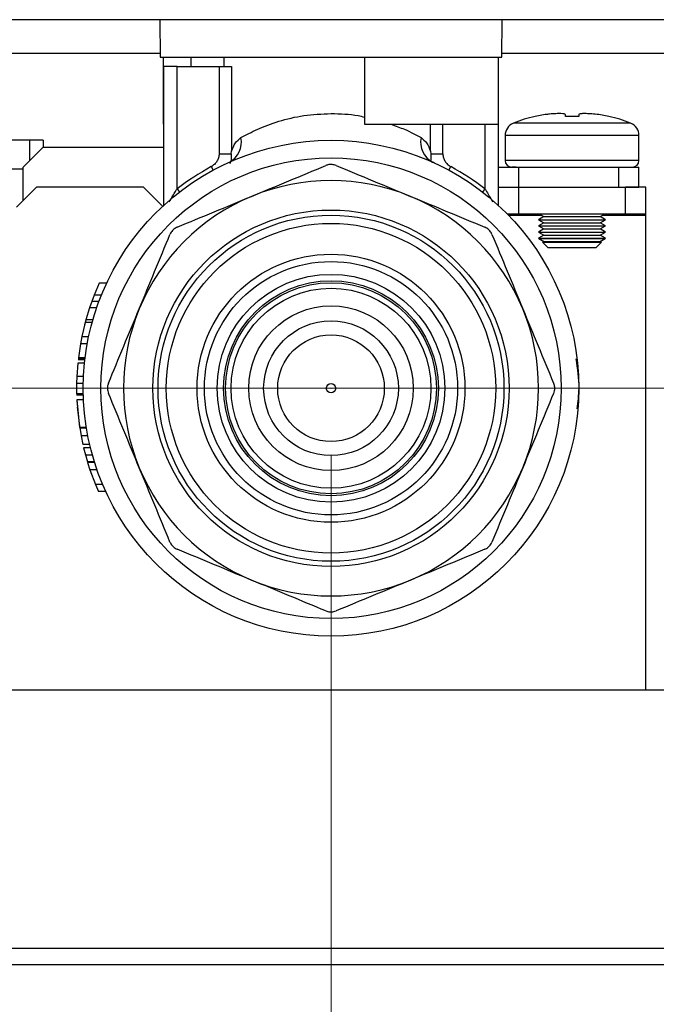
# Model space of a CAD drawing. Units: millimetres. Extents: x 10 to 416, y 10 to 287.
# Drawn here: x 86 to 95, y 36 to 51 of the extents above; entities that cross this region are included whole.
import ezdxf

# ---------------------------------------------------------------- set-up
doc = ezdxf.new("R2010")
doc.units = ezdxf.units.MM
doc.header["$PDSIZE"] = -1
doc.styles.add('SLDTEXTSTYLE0', font='TXT', dxfattribs={"width": 0.75})
doc.dimstyles.new('SLDDIMSTYLE0', dxfattribs={"dimtxt": 3.5, "dimasz": 3.556, "dimexe": 0, "dimexo": 0.0625, "dimgap": 0.875, "dimtad": 1, "dimdec": 0, "dimlfac": 5, "dimrnd": 1e-09, "dimzin": 12, "dimdsep": 46, "dimtxsty": 'SLDTEXTSTYLE0', "dimsah": 1, "dimcen": 0.09, "dimadec": 0, "dimazin": 3, "dimtfac": 1, "dimtdec": 0, "dimtofl": 0, "dimtmove": 0, "dimatfit": 3, "dimfxl": 1, "dimfrac": 2, "dimtolj": 1, "dimtzin": 12, "dimarcsym": 0})

# ---------------------------------------------------------------- blocks, each defined once
blk = doc.blocks.new('_D_5')
at = {"color": 150, "linetype": 'Continuous', "lineweight": 0}
for p, q in [((117.423, 45.3), (26.79, 45.3)), ((27.79, 45.3), (27.79, 36.7)), ((36.623, 36.7), (26.79, 36.7))]:
    blk.add_line(p, q, dxfattribs=at)
at = {"color": 150, "linetype": 'Continuous', "lineweight": 18}
for points in [[(27.79, 45.3), (27.409, 41.744), (28.171, 41.744)], [(27.79, 36.7), (28.171, 40.256), (27.409, 40.256)]]:
    blk.add_solid(points, dxfattribs=at)
at = {"color": 150, "linetype": 'Continuous', "lineweight": 18, "insert": (23.279, 38.414), "char_height": 3.5, "attachment_point": 1, "rotation": 90, "style": 'SLDTEXTSTYLE0'}
blk.add_mtext('43', dxfattribs=at)
blk = doc.blocks.new('_D_8')
at = {"color": 150, "linetype": 'Continuous', "lineweight": 0}
for p, q in [((76.423, 44.3), (76.423, 25.7)), ((90.423, 44.3), (90.423, 25.7)), ((90.423, 26.7), (76.423, 26.7))]:
    blk.add_line(p, q, dxfattribs=at)
at = {"color": 150, "linetype": 'Continuous', "lineweight": 18}
for points in [[(76.423, 26.7), (79.979, 26.319), (79.979, 27.081)], [(90.423, 26.7), (86.867, 27.081), (86.867, 26.319)]]:
    blk.add_solid(points, dxfattribs=at)
at = {"color": 150, "linetype": 'Continuous', "lineweight": 18, "insert": (80.837, 31.212), "char_height": 3.5, "attachment_point": 1, "style": 'SLDTEXTSTYLE0'}
blk.add_mtext('70', dxfattribs=at)
blk = doc.blocks.new('_D_9')
at = {"color": 150, "linetype": 'Continuous', "lineweight": 0}
for p, q in [((90.423, 44.3), (90.423, 25.7)), ((104.423, 44.3), (104.423, 25.7)), ((104.423, 26.7), (90.423, 26.7))]:
    blk.add_line(p, q, dxfattribs=at)
at = {"color": 150, "linetype": 'Continuous', "lineweight": 18}
for points in [[(90.423, 26.7), (93.979, 26.319), (93.979, 27.081)], [(104.423, 26.7), (100.867, 27.081), (100.867, 26.319)]]:
    blk.add_solid(points, dxfattribs=at)
at = {"color": 150, "linetype": 'Continuous', "lineweight": 18, "insert": (94.837, 31.212), "char_height": 3.5, "attachment_point": 1, "style": 'SLDTEXTSTYLE0'}
blk.add_mtext('70', dxfattribs=at)

msp = doc.modelspace()

# ---------------------------------------------------------------- linework, layer by layer
at = {"color": 7, "linetype": 'Continuous', "lineweight": 25}
for p, q in [((122.223, 50.8), (44.623, 50.8)), ((87.868, 50.8), (87.873, 50.24)), ((92.973, 50.24), (92.978, 50.8)), ((85.231, 50.3), (87.872, 50.3)), ((92.973, 50.3), (95.522, 50.3)), ((87.873, 50.24), (90.923, 50.24)), ((87.922, 49.24), (87.922, 50.24)), ((88.332, 50.1), (88.332, 50.24)), ((88.823, 50.24), (88.823, 50.1)), ((90.923, 50.24), (90.923, 49.24)), ((92.923, 50.24), (92.973, 50.24)), ((92.923, 49.24), (92.923, 50.24)), ((87.923, 50.1), (87.923, 48.028)), ((88.123, 50.1), (87.923, 50.1)), ((88.123, 48.275), (88.123, 50.1)), ((88.123, 50.1), (88.752, 50.1)), ((88.752, 50.1), (88.752, 48.798)), ((88.938, 50.1), (88.938, 48.838)), ((93.623, 49.383), (93.473, 49.355)), ((93.923, 49.355), (93.923, 49.383)), ((94.123, 49.383), (94.123, 49.355)), ((94.573, 49.355), (94.423, 49.383)), ((87.922, 49.24), (87.923, 49.24)), ((90.923, 49.24), (92.923, 49.24)), ((91.908, 48.838), (91.908, 49.24)), ((92.093, 48.798), (92.093, 49.24)), ((92.723, 49.24), (92.723, 48.275)), ((92.923, 48.028), (92.923, 49.24)), ((94.023, 49.256), (93.147, 49.256)), ((94.898, 49.256), (94.023, 49.256)), ((85.921, 49), (85.396, 49)), ((85.921, 49), (85.921, 48.698)), ((86.123, 49), (86.123, 48.9)), ((93.023, 49.071), (93.023, 48.7)), ((95.023, 49.071), (93.023, 49.071)), ((95.023, 48.7), (95.023, 49.071)), ((86.123, 48.9), (85.823, 48.6)), ((86.123, 48.9), (87.923, 48.9)), ((88.752, 48.798), (88.933, 48.798)), ((88.933, 48.798), (88.938, 48.838)), ((91.908, 48.838), (91.913, 48.798)), ((91.913, 48.798), (92.093, 48.798)), ((88.915, 48.656), (88.93, 48.701)), ((95.023, 48.7), (93.023, 48.7)), ((85.215, 48.577), (85.823, 48.577)), ((85.823, 48.1), (85.823, 48.6)), ((88.634, 48.607), (88.662, 48.555)), ((92.183, 48.555), (92.212, 48.607)), ((92.923, 48.6), (93.223, 48.6)), ((93.223, 48.6), (93.223, 48.3)), ((93.223, 48.6), (94.723, 48.6)), ((94.723, 48.3), (94.723, 48.6)), ((94.723, 48.6), (95.023, 48.6)), ((95.023, 48.3), (95.023, 48.6)), ((86.023, 48.3), (85.723, 48)), ((87.623, 48.3), (86.023, 48.3)), ((87.908, 48.015), (87.623, 48.3)), ((88.123, 48.275), (88.159, 48.227)), ((92.723, 48.275), (92.686, 48.227)), ((92.923, 48.3), (93.223, 48.3)), ((93.223, 48.3), (94.723, 48.3)), ((93.223, 48.3), (93.223, 47.9)), ((94.723, 48.3), (95.023, 48.3)), ((94.823, 47.9), (94.823, 48.3)), ((95.123, 48.3), (94.823, 48.3)), ((95.123, 47.9), (95.123, 48.3)), ((93.223, 47.9), (93.055, 47.9)), ((93.57, 47.88), (93.075, 47.88)), ((94.823, 47.9), (93.223, 47.9)), ((93.603, 47.861), (93.523, 47.815)), ((93.523, 47.815), (93.603, 47.769)), ((93.523, 47.815), (94.523, 47.815)), ((93.603, 47.769), (93.523, 47.723)), ((93.535, 47.9), (93.603, 47.861)), ((93.603, 47.861), (94.443, 47.861)), ((93.603, 47.769), (94.443, 47.769)), ((94.443, 47.861), (94.51, 47.9)), ((94.523, 47.815), (94.443, 47.861)), ((94.443, 47.769), (94.523, 47.815)), ((94.523, 47.723), (94.443, 47.769)), ((95.123, 47.88), (94.476, 47.88)), ((95.123, 47.9), (94.823, 47.9)), ((95.123, 47.88), (95.123, 47.9)), ((95.123, 40.8), (95.123, 47.88)), ((93.523, 47.723), (93.603, 47.677)), ((93.523, 47.723), (94.523, 47.723)), ((93.603, 47.677), (93.523, 47.63)), ((93.523, 47.63), (93.603, 47.584)), ((93.523, 47.63), (94.523, 47.63)), ((93.603, 47.677), (94.443, 47.677)), ((94.443, 47.677), (94.523, 47.723)), ((94.523, 47.63), (94.443, 47.677)), ((94.443, 47.584), (94.523, 47.63)), ((93.603, 47.584), (93.524, 47.539)), ((93.524, 47.539), (93.528, 47.535)), ((93.524, 47.539), (94.521, 47.539)), ((93.528, 47.535), (93.603, 47.492)), ((93.528, 47.535), (94.517, 47.535)), ((93.603, 47.492), (93.583, 47.48)), ((93.583, 47.48), (93.663, 47.4)), ((93.583, 47.48), (94.463, 47.48)), ((93.603, 47.584), (94.443, 47.584)), ((93.603, 47.492), (94.443, 47.492)), ((94.383, 47.4), (94.463, 47.48)), ((94.521, 47.539), (94.443, 47.584)), ((94.443, 47.492), (94.517, 47.535)), ((94.463, 47.48), (94.443, 47.492)), ((94.517, 47.535), (94.521, 47.539)), ((93.663, 47.4), (94.383, 47.4)), ((86.96, 46.866), (86.885, 46.687)), ((87.071, 46.866), (86.96, 46.866)), ((86.85, 46.595), (86.818, 46.502)), ((86.885, 46.687), (86.85, 46.595)), ((86.957, 46.595), (86.85, 46.595)), ((86.993, 46.687), (86.885, 46.687)), ((86.818, 46.502), (86.763, 46.323)), ((86.923, 46.502), (86.818, 46.502)), ((86.771, 46.351), (86.742, 46.245)), ((86.867, 46.323), (86.763, 46.323)), ((86.752, 46.281), (86.702, 46.073)), ((86.855, 46.281), (86.752, 46.281)), ((86.702, 46.073), (86.681, 45.961)), ((86.702, 46.073), (86.804, 46.073)), ((86.681, 45.961), (86.65, 45.752)), ((86.782, 45.961), (86.681, 45.961)), ((86.747, 45.723), (86.646, 45.723)), ((86.749, 45.737), (86.648, 45.737)), ((86.75, 45.752), (86.65, 45.752)), ((86.641, 45.675), (86.627, 45.473)), ((86.742, 45.675), (86.641, 45.675)), ((86.627, 45.473), (86.623, 45.369)), ((86.727, 45.473), (86.627, 45.473)), ((86.723, 45.369), (86.623, 45.369)), ((86.724, 45.216), (86.624, 45.216)), ((86.724, 45.195), (86.624, 45.195)), ((86.627, 45.125), (86.668, 44.716)), ((86.727, 45.125), (86.627, 45.125)), ((86.627, 45.117), (86.634, 45.011)), ((86.633, 45.019), (86.665, 44.737)), ((86.769, 44.716), (86.668, 44.716)), ((86.669, 44.712), (86.69, 44.588)), ((86.669, 44.709), (86.77, 44.709)), ((86.792, 44.588), (86.69, 44.588)), ((86.69, 44.588), (86.717, 44.458)), ((86.82, 44.458), (86.717, 44.458)), ((86.728, 44.412), (86.755, 44.307)), ((86.831, 44.412), (86.728, 44.412)), ((86.749, 44.328), (86.784, 44.204)), ((86.755, 44.307), (86.859, 44.307)), ((86.889, 44.204), (86.784, 44.204)), ((86.787, 44.194), (86.823, 44.083)), ((86.892, 44.194), (86.787, 44.194)), ((86.929, 44.083), (86.823, 44.083)), ((86.823, 44.083), (86.905, 43.862)), ((87.014, 43.862), (86.905, 43.862)), ((86.905, 43.862), (86.95, 43.757)), ((87.06, 43.757), (86.95, 43.757)), ((44.623, 40.8), (122.223, 40.8)), ((127.623, 36.94), (37.623, 36.94)), ((37.863, 36.7), (127.383, 36.7))]:
    msp.add_line(p, q, dxfattribs=at)
for radius in [3.7, 3.437, 2.66, 2.583, 2.46, 2, 1.891, 1.7, 1.604, 1.575, 1.492, 1.229, 1.006, 0.796, 0.07]:
    msp.add_circle((90.423, 45.3), radius, dxfattribs=at)
for centre, radius, start, end in [((93.223, 49.071), 0.2, 112.171, 180), ((93.902, 47.404), 2, 102.4144, 112.171), ((94.143, 47.404), 2, 67.829, 77.6112), ((94.823, 49.071), 0.2, 0, 67.829), ((88.746, 48.973), 0.338, 298.0569, 11.393), ((92.099, 48.973), 0.338, 168.607, 241.9431), ((93.123, 48.7), 0.1, 180, 270), ((94.923, 48.7), 0.1, 270, 0), ((90.423, 45.3), 3.76, 118.4159, 127.7127), ((90.423, 45.3), 3.76, 52.2873, 61.5841), ((90.423, 45.3), 3.1, 67.5, 112.5), ((90.423, 45.3), 3.1, 112.5, 157.5), ((90.423, 45.3), 3.1, 22.5, 67.5), ((90.423, 45.3), 3.1, 157.5, 202.5), ((90.423, 45.3), 3.1, 337.5, 22.5), ((90.423, 45.3), 3.1, 202.5, 247.5), ((90.423, 45.3), 3.1, 292.5, 337.5), ((90.423, 45.3), 3.1, 247.5, 292.5)]:
    msp.add_arc(centre, radius, start, end, dxfattribs=at)
for points in [[(90.923, 50.24), (91.164, 50.24), (91.646, 50.24), (92.249, 50.24), (92.714, 50.24), (92.853, 50.24), (92.923, 50.24)], [(88.752, 50.1), (88.772, 50.1), (88.812, 50.1), (88.866, 50.1), (88.911, 50.1), (88.929, 50.1), (88.938, 50.1)], [(94.123, 49.355), (94.089, 49.356), (94.023, 49.358), (93.956, 49.356), (93.923, 49.355)]]:
    msp.add_open_spline(points, degree=3, dxfattribs=at)
for points, knots in [([(89.078, 49.04), (89.156, 49.082), (89.313, 49.166), (89.637, 49.289), (90.012, 49.381), (90.286, 49.394), (90.423, 49.4)], [0, 0, 0, 0, 0.250156, 0.500759, 0.750917, 1, 1, 1, 1]), ([(90.423, 49.4), (90.562, 49.397), (90.737, 49.393), (90.891, 49.355), (90.923, 49.347)], [0, 0, 0, 0, 0.79699, 1, 1, 1, 1]), ([(93.923, 49.383), (93.919, 49.387), (93.912, 49.395), (93.859, 49.399), (93.783, 49.398), (93.7, 49.393), (93.645, 49.385), (93.623, 49.383)], [0, 0, 0, 0, 0.223694, 0.436449, 0.64772, 0.859165, 1, 1, 1, 1]), ([(94.423, 49.383), (94.388, 49.387), (94.319, 49.395), (94.229, 49.399), (94.163, 49.398), (94.128, 49.393), (94.124, 49.385), (94.123, 49.383)], [0, 0, 0, 0, 0.223694, 0.436449, 0.64772, 0.859165, 1, 1, 1, 1]), ([(91.316, 49.24), (91.386, 49.215), (91.566, 49.152), (91.692, 49.082), (91.768, 49.04)], [0, 0, 0, 0, 0.390128, 1, 1, 1, 1]), ([(86.123, 49), (86.113, 49), (86.094, 49), (85.979, 49), (85.921, 49)], [0, 0, 0, 0, 0.496433, 1, 1, 1, 1]), ([(88.938, 48.838), (88.955, 48.883), (88.988, 48.971), (89.048, 49.017), (89.078, 49.04)], [0, 0, 0, 0, 0.4998977, 1, 1, 1, 1]), ([(91.768, 49.04), (91.798, 49.017), (91.857, 48.971), (91.891, 48.883), (91.908, 48.838)], [0, 0, 0, 0, 0.498538, 1, 1, 1, 1]), ([(88.752, 48.798), (88.75, 48.779), (88.747, 48.739), (88.721, 48.686), (88.683, 48.639), (88.65, 48.618), (88.634, 48.607)], [0, 0, 0, 0, 0.250124, 0.499308, 0.748986, 1, 1, 1, 1]), ([(88.933, 48.798), (88.932, 48.791), (88.931, 48.774), (88.931, 48.74), (88.93, 48.716), (88.93, 48.701)], [0, 0, 0, 0, 0.218486, 0.501146, 1, 1, 1, 1]), ([(91.913, 48.798), (91.913, 48.791), (91.915, 48.774), (91.915, 48.74), (91.915, 48.716), (91.916, 48.701)], [0, 0, 0, 0, 0.218463, 0.501132, 1, 1, 1, 1]), ([(92.093, 48.798), (92.095, 48.779), (92.099, 48.739), (92.125, 48.686), (92.162, 48.639), (92.195, 48.618), (92.212, 48.607)], [0, 0, 0, 0, 0.2491964, 0.4994993, 0.7491434, 1, 1, 1, 1]), ([(90.499, 48.624), (90.48, 48.63), (90.455, 48.638), (90.409, 48.64), (90.376, 48.635), (90.352, 48.626), (90.346, 48.624)], [0, 0, 0, 0, 0.3823094, 0.5000242, 0.8822763, 1, 1, 1, 1]), ([(91.974, 48.659), (91.952, 48.668), (91.921, 48.681), (91.919, 48.678), (91.918, 48.677)], [0, 0, 0, 0, 0.72574, 1, 1, 1, 1]), ([(89.236, 48.164), (89.422, 48.241), (89.795, 48.396), (90.162, 48.548), (90.346, 48.624)], [0, 0, 0, 0, 0.497205, 1, 1, 1, 1]), ([(90.499, 48.624), (90.682, 48.548), (91.049, 48.397), (91.422, 48.242), (91.609, 48.164)], [0, 0, 0, 0, 0.497452, 1, 1, 1, 1]), ([(93.188, 48.6), (93.187, 48.6), (93.135, 48.6), (93.129, 48.6), (93.123, 48.6)], [0, 0, 0, 0, 0.011504, 1, 1, 1, 1]), ([(88.008, 48.082), (88.025, 48.112), (88.053, 48.163), (88.093, 48.228), (88.115, 48.262), (88.123, 48.275)], [0, 0, 0, 0, 0.463812, 0.803736, 1, 1, 1, 1]), ([(92.723, 48.275), (92.731, 48.262), (92.772, 48.198), (92.808, 48.134), (92.837, 48.083)], [0, 0, 0, 0, 0.19701, 1, 1, 1, 1]), ([(88.127, 47.705), (88.309, 47.78), (88.676, 47.932), (89.049, 48.087), (89.236, 48.164)], [0, 0, 0, 0, 0.4974522, 1, 1, 1, 1]), ([(91.609, 48.164), (91.795, 48.088), (92.168, 47.933), (92.534, 47.781), (92.719, 47.705)], [0, 0, 0, 0, 0.497205, 1, 1, 1, 1]), ([(88.127, 47.705), (88.109, 47.695), (88.074, 47.677), (88.038, 47.636), (88.024, 47.608), (88.018, 47.596)], [0, 0, 0, 0, 0.380682, 0.761754, 1, 1, 1, 1]), ([(92.827, 47.596), (92.818, 47.614), (92.8, 47.649), (92.759, 47.685), (92.73, 47.699), (92.719, 47.705)], [0, 0, 0, 0, 0.380682, 0.761754, 1, 1, 1, 1]), ([(87.559, 46.487), (87.636, 46.672), (87.79, 47.045), (87.942, 47.412), (88.018, 47.596)], [0, 0, 0, 0, 0.497205, 1, 1, 1, 1]), ([(92.827, 47.596), (92.903, 47.414), (93.055, 47.047), (93.209, 46.674), (93.287, 46.487)], [0, 0, 0, 0, 0.4974522, 1, 1, 1, 1]), ([(87.099, 45.377), (87.175, 45.559), (87.327, 45.926), (87.481, 46.299), (87.559, 46.487)], [0, 0, 0, 0, 0.497452, 1, 1, 1, 1]), ([(93.287, 46.487), (93.364, 46.301), (93.518, 45.928), (93.67, 45.561), (93.746, 45.377)], [0, 0, 0, 0, 0.4972047, 1, 1, 1, 1]), ([(94.08, 45.739), (94.102, 45.593), (94.141, 45.345), (94.107, 45.096), (94.093, 44.994)], [0, 0, 0, 0, 0.5892982, 1, 1, 1, 1]), ([(86.623, 45.369), (86.623, 45.356), (86.623, 45.33), (86.623, 45.284), (86.623, 45.243), (86.624, 45.219), (86.624, 45.217), (86.624, 45.216)], [0, 0, 0, 0, 0.125119, 0.250672, 0.500107, 0.749818, 1, 1, 1, 1]), ([(87.099, 45.377), (87.093, 45.358), (87.081, 45.32), (87.084, 45.266), (87.095, 45.235), (87.099, 45.224)], [0, 0, 0, 0, 0.3806816, 0.7617539, 1, 1, 1, 1]), ([(93.746, 45.377), (93.752, 45.358), (93.764, 45.32), (93.761, 45.266), (93.751, 45.235), (93.746, 45.224)], [0, 0, 0, 0, 0.380682, 0.761754, 1, 1, 1, 1]), ([(87.559, 44.114), (87.482, 44.299), (87.327, 44.673), (87.175, 45.039), (87.099, 45.224)], [0, 0, 0, 0, 0.497205, 1, 1, 1, 1]), ([(93.746, 45.224), (93.671, 45.041), (93.519, 44.675), (93.364, 44.301), (93.287, 44.114)], [0, 0, 0, 0, 0.4974522, 1, 1, 1, 1]), ([(88.018, 43.004), (87.943, 43.187), (87.791, 43.553), (87.636, 43.927), (87.559, 44.114)], [0, 0, 0, 0, 0.4974522, 1, 1, 1, 1]), ([(93.287, 44.114), (93.21, 43.929), (93.055, 43.555), (92.904, 43.189), (92.827, 43.004)], [0, 0, 0, 0, 0.497205, 1, 1, 1, 1]), ([(88.018, 43.004), (88.028, 42.987), (88.046, 42.951), (88.087, 42.915), (88.116, 42.901), (88.127, 42.896)], [0, 0, 0, 0, 0.380682, 0.761754, 1, 1, 1, 1]), ([(92.719, 42.896), (92.737, 42.905), (92.772, 42.924), (92.808, 42.964), (92.822, 42.993), (92.827, 43.004)], [0, 0, 0, 0, 0.3806816, 0.7617539, 1, 1, 1, 1]), ([(89.236, 42.436), (89.051, 42.513), (88.678, 42.668), (88.311, 42.82), (88.127, 42.896)], [0, 0, 0, 0, 0.497205, 1, 1, 1, 1]), ([(92.719, 42.896), (92.536, 42.82), (92.17, 42.668), (91.797, 42.514), (91.609, 42.436)], [0, 0, 0, 0, 0.497452, 1, 1, 1, 1]), ([(90.346, 41.977), (90.164, 42.052), (89.797, 42.204), (89.424, 42.359), (89.236, 42.436)], [0, 0, 0, 0, 0.497452, 1, 1, 1, 1]), ([(91.609, 42.436), (91.424, 42.359), (91.051, 42.205), (90.684, 42.053), (90.499, 41.977)], [0, 0, 0, 0, 0.497205, 1, 1, 1, 1]), ([(90.346, 41.977), (90.365, 41.971), (90.403, 41.959), (90.457, 41.962), (90.488, 41.973), (90.499, 41.977)], [0, 0, 0, 0, 0.3806816, 0.7617539, 1, 1, 1, 1])]:
    msp.add_open_spline(points, degree=3, knots=knots, dxfattribs=at)
at = {"color": 7, "linetype": 'Continuous', "lineweight": 0}
msp.add_point((90.423, 45.3), dxfattribs=at)

# ---------------------------------------------------------------- dimensions: what is measured, and where the dimension line sits
at = {"color": 150, "linetype": 'Continuous', "lineweight": 18}
dim = msp.add_linear_dim(base=(27.79, 36.7), p1=(118.423, 45.3), p2=(37.623, 36.7), angle=90, dimstyle='SLDDIMSTYLE0', dxfattribs=at)
dim.commit()
dim.dimension.update_dxf_attribs({"geometry": '_D_5', "text_midpoint": (27.79, 41), "dimtype": 160})
for base, p1, p2, picture, middle in [((76.423, 26.7), (90.423, 45.3), (76.423, 45.3), '_D_8', (83.423, 26.7)), ((90.423, 26.7), (104.423, 45.3), (90.423, 45.3), '_D_9', (97.423, 26.7))]:
    dim = msp.add_linear_dim(base=base, p1=p1, p2=p2, dimstyle='SLDDIMSTYLE0', dxfattribs=at)
    dim.commit()
    dim.dimension.update_dxf_attribs({"geometry": picture, "text_midpoint": middle, "dimtype": 160})

doc.saveas('drawing.dxf')
